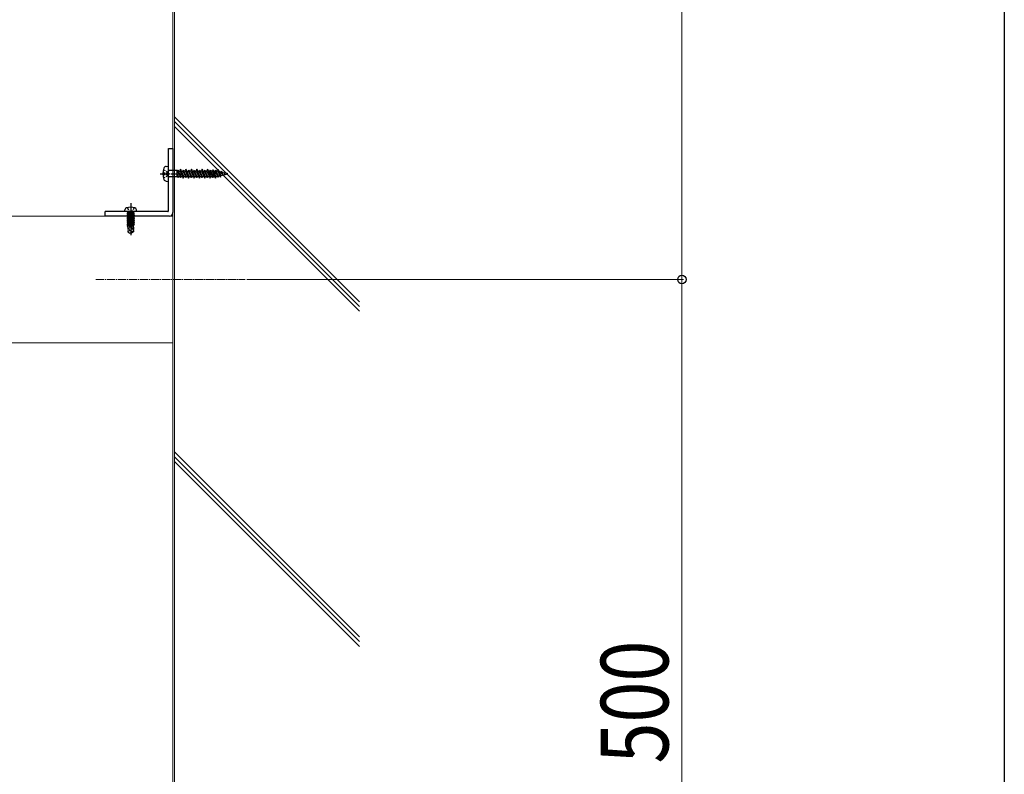
# Model space of a CAD drawing. Units: millimetres. Extents: x 175 to 5796, y 50 to 4056.
# Drawn here: x 5088 to 5670, y 2922 to 3369 of the extents above; entities that cross this region are included whole.
import ezdxf

# ---------------------------------------------------------------- set-up
doc = ezdxf.new("R2010")
doc.units = ezdxf.units.MM
doc.linetypes.add('YCENTER_1', pattern=[13, 10, -1, 1, -1])
doc.linetypes.add('YHIDDEN_1', pattern=[4, 3, -1])
for name, color, linetype, lineweight in [('FRAME', 3, 'Continuous', 30), ('YKK_12', 2, 'Continuous', 13), ('YKK_13', 4, 'Continuous', 30), ('YKK_D', 6, 'Continuous', 13), ('YSS_K', 3, 'Continuous', 13)]:
    doc.layers.add(name, color=color, linetype=linetype, lineweight=lineweight)
doc.styles.add('text-b', font='extslim2.shx', dxfattribs={"width": 0.8, "bigfont": 'extfont2.shx'})

msp = doc.modelspace()

# ---------------------------------------------------------------- linework, layer by layer
at = {"layer": 'FRAME'}
msp.add_line((5670.01, 4021.5), (5670.01, 311.5), dxfattribs=at)
at = {"layer": 'YKK_12', "linetype": 'Continuous', "ltscale": 0.5}
for p, q in [((5178.34, 3252.44), (4753.34, 3252.44)), ((5178.34, 3177.44), (5178.34, 3252.44)), ((4753.34, 3177.44), (5178.34, 3177.44))]:
    msp.add_line(p, q, dxfattribs=at)
at = {"layer": 'YKK_12', "linetype": 'YCENTER_1', "ltscale": 0.5}
msp.add_line((5132.68, 3214.94), (5220.97, 3214.94), dxfattribs=at)
at = {"layer": 'YKK_13', "linetype": 'Continuous', "ltscale": 0.5}
for p, q in [((5175.74, 3292.44), (5178.34, 3292.44)), ((5175.74, 3255.54), (5175.74, 3292.44)), ((5178.34, 3292.44), (5178.34, 3254.44)), ((5149.84, 3255.04), (5149.94, 3256.16)), ((5156.84, 3255.04), (5156.75, 3256.16)), ((5138.34, 3252.44), (5138.34, 3255.04)), ((5175.24, 3255.04), (5138.34, 3255.04)), ((5176.34, 3252.44), (5138.34, 3252.44)), ((5156.84, 3255.04), (5149.84, 3255.04))]:
    msp.add_line(p, q, dxfattribs=at)
at = {"layer": 'YKK_13'}
for p, q in [((5172.74, 3279.84), (5173.65, 3279.38)), ((5174.32, 3281.81), (5175.74, 3281.94)), ((5174.35, 3279.03), (5175.19, 3278.61)), ((5175.19, 3278.61), (5175.39, 3278.23)), ((5175.19, 3278.61), (5175.19, 3278.23)), ((5175.74, 3272.94), (5175.74, 3281.94)), ((5180.74, 3279.34), (5176.14, 3279.34)), ((5180.74, 3275.54), (5180.74, 3279.34)), ((5181.3, 3279.49), (5181.04, 3279.04)), ((5181.04, 3279.04), (5182.54, 3275.84)), ((5181.04, 3279.04), (5181.04, 3279.04)), ((5181.3, 3279.49), (5182.85, 3275.29)), ((5181.3, 3279.49), (5181.56, 3279.04)), ((5181.56, 3279.04), (5182.59, 3279.04)), ((5183.17, 3275.84), (5181.56, 3279.04)), ((5182.59, 3279.04), (5182.87, 3280.09)), ((5182.59, 3279.04), (5184.46, 3274.79)), ((5182.87, 3280.09), (5184.46, 3274.79)), ((5184.74, 3275.84), (5182.87, 3280.09)), ((5183.33, 3279.04), (5184.14, 3279.04)), ((5184.46, 3279.59), (5184.14, 3279.04)), ((5184.14, 3279.04), (5185.73, 3275.84)), ((5184.46, 3279.59), (5184.77, 3279.04)), ((5184.46, 3279.59), (5186.04, 3275.29)), ((5185.76, 3279.04), (5184.77, 3279.04)), ((5186.36, 3275.84), (5184.77, 3279.04)), ((5186.04, 3280.09), (5185.76, 3279.04)), ((5185.76, 3279.04), (5187.63, 3274.79)), ((5186.04, 3280.09), (5187.63, 3274.79)), ((5187.91, 3275.84), (5186.04, 3280.09)), ((5186.51, 3279.04), (5187.31, 3279.04)), ((5187.63, 3279.59), (5187.31, 3279.04)), ((5187.31, 3279.04), (5188.9, 3275.84)), ((5187.63, 3279.59), (5187.95, 3279.04)), ((5187.63, 3279.59), (5189.22, 3275.29)), ((5188.94, 3279.04), (5187.95, 3279.04)), ((5189.54, 3275.84), (5187.95, 3279.04)), ((5189.22, 3280.09), (5188.94, 3279.04)), ((5188.94, 3279.04), (5190.81, 3274.79)), ((5189.22, 3280.09), (5190.81, 3274.79)), ((5191.09, 3275.84), (5189.22, 3280.09)), ((5189.64, 3279.04), (5190.49, 3279.04)), ((5190.81, 3279.59), (5190.49, 3279.04)), ((5190.49, 3279.04), (5192.08, 3275.84)), ((5190.81, 3279.59), (5191.12, 3279.04)), ((5190.81, 3279.59), (5192.39, 3275.29)), ((5192.11, 3279.04), (5191.12, 3279.04)), ((5192.71, 3275.84), (5191.12, 3279.04)), ((5192.39, 3280.09), (5192.11, 3279.04)), ((5192.11, 3279.04), (5193.98, 3274.79)), ((5192.39, 3280.09), (5193.98, 3274.79)), ((5194.26, 3275.84), (5192.39, 3280.09)), ((5192.86, 3279.04), (5193.66, 3279.04)), ((5193.98, 3279.59), (5193.66, 3279.04)), ((5193.66, 3279.04), (5195.25, 3275.84)), ((5193.98, 3279.59), (5194.3, 3279.04)), ((5193.98, 3279.59), (5195.57, 3275.29)), ((5195.29, 3279.04), (5194.3, 3279.04)), ((5195.89, 3275.84), (5194.3, 3279.04)), ((5195.57, 3280.09), (5195.29, 3279.04)), ((5195.29, 3279.04), (5197.16, 3274.79)), ((5195.57, 3280.09), (5197.16, 3274.79)), ((5197.44, 3275.84), (5195.57, 3280.09)), ((5196.03, 3279.04), (5196.84, 3279.04)), ((5197.16, 3279.59), (5196.84, 3279.04)), ((5196.84, 3279.04), (5198.43, 3275.84)), ((5197.16, 3279.59), (5197.47, 3279.04)), ((5197.16, 3279.59), (5198.74, 3275.29)), ((5198.46, 3279.04), (5197.47, 3279.04)), ((5199.06, 3275.84), (5197.47, 3279.04)), ((5198.74, 3280.09), (5198.46, 3279.04)), ((5198.46, 3279.04), (5200.32, 3274.83)), ((5198.74, 3280.09), (5200.32, 3274.83)), ((5198.74, 3280.09), (5200.59, 3275.84)), ((5199.2, 3279.04), (5200.01, 3279.04)), ((5200.33, 3279.59), (5200.01, 3279.04)), ((5200.01, 3279.04), (5201.6, 3275.84)), ((5200.33, 3279.59), (5200.65, 3279.04)), ((5200.33, 3279.59), (5201.92, 3275.29)), ((5202.24, 3275.84), (5200.65, 3279.04)), ((5201.68, 3279.04), (5200.65, 3279.04)), ((5201.94, 3280), (5201.68, 3279.04)), ((5203.47, 3274.91), (5201.68, 3279.04)), ((5201.94, 3280), (5203.47, 3274.91)), ((5201.94, 3280), (5203.72, 3275.84)), ((5202.35, 3279.04), (5203.19, 3279.04)), ((5203.51, 3279.59), (5203.19, 3279.04)), ((5203.19, 3279.04), (5204.81, 3275.84)), ((5203.51, 3279.59), (5205.04, 3275.44)), ((5203.51, 3279.59), (5203.82, 3279.04)), ((5205.36, 3275.99), (5203.82, 3279.04)), ((5204.85, 3279.04), (5203.82, 3279.04)), ((5205.09, 3279.92), (5204.85, 3279.04)), ((5204.85, 3279.04), (5206.41, 3275.51)), ((5206.62, 3276.33), (5205.09, 3279.92)), ((5205.09, 3279.92), (5206.41, 3275.51)), ((5205.57, 3278.82), (5206.7, 3278.52)), ((5206.91, 3278.88), (5206.7, 3278.52)), ((5206.7, 3278.52), (5207.68, 3276.62)), ((5206.91, 3278.88), (5207.85, 3276.33)), ((5206.91, 3278.88), (5207.19, 3278.39)), ((5172.44, 3277.94), (5173.65, 3277.94)), ((5172.44, 3276.94), (5173.65, 3276.94)), ((5172.74, 3275.04), (5173.65, 3275.49)), ((5174.32, 3273.06), (5175.74, 3272.94)), ((5174.35, 3277.94), (5175.19, 3277.94)), ((5174.35, 3276.94), (5175.19, 3276.94)), ((5174.35, 3275.84), (5175.19, 3276.26)), ((5175.19, 3277.73), (5175.19, 3277.15)), ((5175.19, 3276.65), (5175.19, 3276.26)), ((5175.19, 3276.26), (5175.39, 3276.65)), ((5175.66, 3277.73), (5175.81, 3277.44)), ((5175.66, 3277.15), (5175.81, 3277.44)), ((5180.74, 3275.54), (5176.14, 3275.54)), ((5180.74, 3277.29), (5181.37, 3275.19)), ((5180.74, 3277.29), (5181.55, 3275.84)), ((5181.18, 3275.84), (5181.04, 3275.84)), ((5181.37, 3275.19), (5181.55, 3275.84)), ((5181.55, 3275.84), (5182.54, 3275.84)), ((5182.85, 3275.29), (5182.54, 3275.84)), ((5182.85, 3275.29), (5183.17, 3275.84)), ((5183.17, 3275.84), (5183.98, 3275.84)), ((5184.46, 3274.79), (5184.74, 3275.84)), ((5184.74, 3275.84), (5185.73, 3275.84)), ((5186.04, 3275.29), (5185.73, 3275.84)), ((5186.04, 3275.29), (5186.36, 3275.84)), ((5186.36, 3275.84), (5187.17, 3275.84)), ((5187.63, 3274.79), (5187.91, 3275.84)), ((5187.91, 3275.84), (5188.9, 3275.84)), ((5189.22, 3275.29), (5188.9, 3275.84)), ((5189.22, 3275.29), (5189.54, 3275.84)), ((5189.54, 3275.84), (5190.34, 3275.84)), ((5190.81, 3274.79), (5191.09, 3275.84)), ((5191.09, 3275.84), (5192.08, 3275.84)), ((5192.39, 3275.29), (5192.08, 3275.84)), ((5192.39, 3275.29), (5192.71, 3275.84)), ((5192.71, 3275.84), (5193.52, 3275.84)), ((5193.98, 3274.79), (5194.26, 3275.84)), ((5194.26, 3275.84), (5195.25, 3275.84)), ((5195.57, 3275.29), (5195.25, 3275.84)), ((5195.57, 3275.29), (5195.89, 3275.84)), ((5195.89, 3275.84), (5196.69, 3275.84)), ((5197.16, 3274.79), (5197.44, 3275.84)), ((5197.44, 3275.84), (5198.43, 3275.84)), ((5198.74, 3275.29), (5198.43, 3275.84)), ((5198.74, 3275.29), (5199.06, 3275.84)), ((5199.06, 3275.84), (5199.87, 3275.84)), ((5200.32, 3274.83), (5200.59, 3275.84)), ((5200.59, 3275.84), (5201.6, 3275.84)), ((5201.92, 3275.29), (5201.6, 3275.84)), ((5201.92, 3275.29), (5202.24, 3275.84)), ((5202.24, 3275.84), (5203.07, 3275.84)), ((5203.47, 3274.91), (5203.72, 3275.84)), ((5203.72, 3275.84), (5204.81, 3275.84)), ((5205.04, 3275.44), (5204.81, 3275.84)), ((5205.04, 3275.44), (5205.36, 3275.99)), ((5205.36, 3275.99), (5206.11, 3276.19)), ((5206.41, 3275.51), (5206.62, 3276.33)), ((5206.62, 3276.33), (5207.68, 3276.62)), ((5208.08, 3276.72), (5207.19, 3278.39)), ((5207.19, 3278.39), (5208.6, 3278.01)), ((5207.85, 3276.33), (5207.68, 3276.62)), ((5207.85, 3276.33), (5208.08, 3276.72)), ((5208.08, 3276.72), (5209.03, 3276.98)), ((5208.67, 3278.27), (5208.6, 3278.01)), ((5208.6, 3278.01), (5209.12, 3276.76)), ((5209.19, 3277.02), (5208.67, 3278.27)), ((5208.67, 3278.27), (5209.12, 3276.76)), ((5210.74, 3277.44), (5208.8, 3277.96)), ((5209.12, 3276.76), (5209.19, 3277.02)), ((5209.19, 3277.02), (5210.74, 3277.44)), ((5210.32, 3277.66), (5210.26, 3277.56)), ((5210.32, 3277.66), (5210.45, 3277.28)), ((5210.45, 3277.28), (5210.51, 3277.37))]:
    msp.add_line(p, q, dxfattribs=at)
at = {"layer": 'YKK_13', "linetype": 'YCENTER_1', "ltscale": 0.5}
for p, q in [((5170.74, 3277.44), (5183.34, 3277.44)), ((5153.34, 3260.04), (5153.34, 3247.44)), ((5153.34, 3258.79), (5153.34, 3241.11))]:
    msp.add_line(p, q, dxfattribs=at)
at = {"layer": 'YKK_13', "linetype": 'YHIDDEN_1', "ltscale": 0.5}
for p, q in [((5151.29, 3257.4), (5152.2, 3255.58)), ((5152.2, 3255.58), (5153.34, 3254.98)), ((5154.49, 3255.58), (5153.34, 3254.98)), ((5155.39, 3257.4), (5154.49, 3255.58)), ((5155.32, 3254.34), (5151.36, 3254.34)), ((5151.36, 3254.34), (5151.36, 3254.25)), ((5151.36, 3254.25), (5151.86, 3254.34)), ((5154.83, 3254.34), (5151.36, 3253.72)), ((5151.36, 3254.25), (5151.74, 3254.03)), ((5151.36, 3253.55), (5155.32, 3254.25)), ((5151.36, 3253.72), (5151.74, 3253.94)), ((5155.32, 3253.72), (5151.36, 3253.02)), ((5151.36, 3253.72), (5151.36, 3253.55)), ((5151.36, 3252.85), (5155.32, 3253.55)), ((5151.36, 3253.55), (5151.74, 3253.33)), ((5151.36, 3253.02), (5151.74, 3253.24)), ((5155.32, 3253.02), (5151.36, 3252.32)), ((5151.36, 3253.02), (5151.36, 3252.85)), ((5151.36, 3252.15), (5155.32, 3252.85)), ((5151.36, 3252.85), (5151.74, 3252.63)), ((5151.36, 3252.32), (5151.74, 3252.54)), ((5155.32, 3252.32), (5151.36, 3251.62)), ((5151.36, 3252.32), (5151.36, 3252.15)), ((5151.36, 3251.45), (5155.32, 3252.15)), ((5151.36, 3252.15), (5151.74, 3251.93)), ((5151.36, 3251.62), (5151.74, 3251.84)), ((5151.36, 3251.62), (5151.36, 3251.45)), ((5155.32, 3251.62), (5151.36, 3250.92)), ((5151.36, 3251.45), (5151.74, 3251.23)), ((5151.36, 3250.75), (5155.32, 3251.45)), ((5151.36, 3250.92), (5151.74, 3251.14)), ((5151.36, 3250.92), (5151.36, 3250.75)), ((5155.32, 3250.92), (5151.36, 3250.22)), ((5151.36, 3250.75), (5151.74, 3250.53)), ((5151.36, 3250.05), (5155.32, 3250.75)), ((5151.36, 3250.22), (5151.74, 3250.44)), ((5151.36, 3250.22), (5151.36, 3250.05)), ((5155.32, 3250.22), (5151.36, 3249.52)), ((5151.36, 3250.05), (5151.74, 3249.83)), ((5151.36, 3249.35), (5155.32, 3250.05)), ((5151.36, 3249.52), (5151.74, 3249.74)), ((5151.36, 3249.52), (5151.36, 3249.35)), ((5155.32, 3249.52), (5151.36, 3248.82)), ((5151.36, 3249.35), (5151.74, 3249.13)), ((5151.36, 3248.65), (5155.32, 3249.35)), ((5151.61, 3254.54), (5151.61, 3254.34)), ((5153.14, 3254.34), (5151.74, 3254.03)), ((5151.74, 3253.94), (5153.54, 3254.34)), ((5151.74, 3253.94), (5151.74, 3254.03)), ((5154.94, 3254.03), (5151.74, 3253.33)), ((5151.74, 3253.24), (5154.94, 3253.94)), ((5154.94, 3253.33), (5151.74, 3252.63)), ((5151.74, 3253.24), (5151.74, 3253.33)), ((5151.74, 3252.54), (5154.94, 3253.24)), ((5154.94, 3252.63), (5151.74, 3251.93)), ((5151.74, 3252.54), (5151.74, 3252.63)), ((5151.74, 3251.84), (5154.94, 3252.54)), ((5151.74, 3251.84), (5151.74, 3251.93)), ((5154.94, 3251.93), (5151.74, 3251.23)), ((5151.74, 3251.14), (5154.94, 3251.84)), ((5151.74, 3251.14), (5151.74, 3251.23)), ((5154.94, 3251.23), (5151.74, 3250.53)), ((5151.74, 3250.44), (5154.94, 3251.14)), ((5151.74, 3250.44), (5151.74, 3250.53)), ((5154.94, 3250.53), (5151.74, 3249.83)), ((5151.74, 3249.74), (5154.94, 3250.44)), ((5151.74, 3249.74), (5151.74, 3249.83)), ((5154.94, 3249.83), (5151.74, 3249.13)), ((5151.74, 3249.04), (5154.94, 3249.74)), ((5155.32, 3254.25), (5154.94, 3254.03)), ((5154.94, 3253.94), (5154.94, 3254.03)), ((5155.32, 3253.72), (5154.94, 3253.94)), ((5155.32, 3253.55), (5154.94, 3253.33)), ((5154.94, 3253.24), (5154.94, 3253.33)), ((5155.32, 3253.02), (5154.94, 3253.24)), ((5155.32, 3252.85), (5154.94, 3252.63)), ((5154.94, 3252.54), (5154.94, 3252.63)), ((5155.32, 3252.32), (5154.94, 3252.54)), ((5155.32, 3252.15), (5154.94, 3251.93)), ((5154.94, 3251.84), (5154.94, 3251.93)), ((5155.32, 3251.62), (5154.94, 3251.84)), ((5155.32, 3251.45), (5154.94, 3251.23)), ((5154.94, 3251.14), (5154.94, 3251.23)), ((5155.32, 3250.92), (5154.94, 3251.14)), ((5155.32, 3250.75), (5154.94, 3250.53)), ((5154.94, 3250.44), (5154.94, 3250.53)), ((5155.32, 3250.22), (5154.94, 3250.44)), ((5155.32, 3250.05), (5154.94, 3249.83)), ((5154.94, 3249.74), (5154.94, 3249.83)), ((5155.32, 3249.52), (5154.94, 3249.74)), ((5155.32, 3249.35), (5154.94, 3249.13)), ((5155.07, 3254.54), (5155.07, 3254.34)), ((5155.32, 3254.34), (5155.32, 3254.25)), ((5155.32, 3253.72), (5155.32, 3253.55)), ((5155.32, 3253.02), (5155.32, 3252.85)), ((5155.32, 3252.32), (5155.32, 3252.15)), ((5155.32, 3251.62), (5155.32, 3251.45)), ((5155.32, 3250.92), (5155.32, 3250.75)), ((5155.32, 3250.22), (5155.32, 3250.05)), ((5155.32, 3249.52), (5155.32, 3249.35)), ((5151.36, 3248.82), (5151.74, 3249.04)), ((5151.36, 3248.82), (5151.36, 3248.65)), ((5155.32, 3248.82), (5151.36, 3248.12)), ((5151.36, 3248.65), (5151.74, 3248.43)), ((5151.36, 3247.95), (5155.32, 3248.65)), ((5151.36, 3248.12), (5151.74, 3248.34)), ((5151.36, 3248.12), (5151.36, 3247.95)), ((5155.32, 3248.12), (5151.36, 3247.42)), ((5151.36, 3247.95), (5151.74, 3247.73)), ((5151.36, 3247.25), (5155.32, 3247.95)), ((5151.36, 3247.42), (5151.74, 3247.64)), ((5151.36, 3247.42), (5151.36, 3247.25)), ((5151.36, 3247.25), (5151.74, 3247.03)), ((5154.18, 3247.22), (5151.36, 3246.72)), ((5151.36, 3246.55), (5154.14, 3247.04)), ((5151.36, 3246.72), (5151.74, 3246.94)), ((5151.36, 3246.72), (5151.36, 3246.55)), ((5151.36, 3246.55), (5151.74, 3246.33)), ((5151.64, 3245.94), (5151.64, 3243.08)), ((5153.89, 3245.94), (5151.64, 3245.94)), ((5152.64, 3243.94), (5151.64, 3243.08)), ((5151.74, 3249.04), (5151.74, 3249.13)), ((5154.94, 3249.13), (5151.74, 3248.43)), ((5151.74, 3248.34), (5154.94, 3249.04)), ((5151.74, 3248.34), (5151.74, 3248.43)), ((5154.94, 3248.43), (5151.74, 3247.73)), ((5151.74, 3247.64), (5154.94, 3248.34)), ((5151.74, 3247.64), (5151.74, 3247.73)), ((5154.27, 3247.58), (5151.74, 3247.03)), ((5151.74, 3246.94), (5154.24, 3247.49)), ((5151.74, 3246.94), (5151.74, 3247.03)), ((5154.09, 3246.84), (5151.74, 3246.33)), ((5151.74, 3245.94), (5151.74, 3246.33)), ((5152.64, 3243.94), (5152.44, 3245.94)), ((5153.34, 3243.43), (5152.64, 3243.94)), ((5153.34, 3243.54), (5153.19, 3242.04)), ((5154.25, 3247.54), (5153.34, 3243.54)), ((5153.34, 3243.54), (5153.34, 3242.04)), ((5154.69, 3247.65), (5153.49, 3242.4)), ((5154.94, 3247.73), (5154.66, 3247.67)), ((5154.72, 3247.59), (5154.94, 3247.64)), ((5154.74, 3247.49), (5154.74, 3243.24)), ((5155.32, 3247.42), (5154.74, 3247.32)), ((5154.74, 3247.15), (5155.32, 3247.25)), ((5154.94, 3247.03), (5154.74, 3246.99)), ((5155.04, 3245.94), (5154.74, 3245.94)), ((5154.94, 3249.04), (5154.94, 3249.13)), ((5155.32, 3248.82), (5154.94, 3249.04)), ((5155.32, 3248.65), (5154.94, 3248.43)), ((5154.94, 3248.34), (5154.94, 3248.43)), ((5155.32, 3248.12), (5154.94, 3248.34)), ((5155.32, 3247.95), (5154.94, 3247.73)), ((5154.94, 3247.64), (5154.94, 3247.73)), ((5155.32, 3247.42), (5154.94, 3247.64)), ((5155.32, 3247.25), (5154.94, 3247.03)), ((5154.94, 3245.94), (5154.94, 3247.03)), ((5155.04, 3245.94), (5155.04, 3243.08)), ((5155.32, 3248.82), (5155.32, 3248.65)), ((5155.32, 3248.12), (5155.32, 3247.95)), ((5155.32, 3247.42), (5155.32, 3247.25)), ((5151.64, 3243.08), (5153.19, 3242.04)), ((5153.19, 3242.04), (5153.49, 3242.04)), ((5153.49, 3242.04), (5153.19, 3242.04)), ((5154.74, 3243.24), (5153.49, 3242.4)), ((5155.04, 3243.08), (5153.49, 3242.04)), ((5153.49, 3242.4), (5153.49, 3242.04)), ((5155.04, 3243.08), (5154.74, 3243.24))]:
    msp.add_line(p, q, dxfattribs=at)
at = {"layer": 'YKK_13'}
for centre, radius, start, end in [((5182.44, 3277.44), 10, 160.18903, 199.81097), ((5174.45, 3280.32), 1.5, 95, 160.18903), ((5176.14, 3279.74), 0.4, 180, 270), ((5181.04, 3279.34), 0.3, 180, 270), ((5174.45, 3274.56), 1.5, 199.81097, 265), ((5176.14, 3275.14), 0.4, 90, 180), ((5181.04, 3275.54), 0.3, 90, 180)]:
    msp.add_arc(centre, radius, start, end, dxfattribs=at)
at = {"layer": 'YKK_13', "linetype": 'Continuous', "ltscale": 0.5}
for centre, radius, start, end in [((5151.24, 3256.04), 1.3, 105.88085, 175), ((5153.34, 3248.64), 9, 74.11915, 105.88085), ((5155.45, 3256.04), 1.3, 5, 74.11915), ((5175.24, 3255.54), 0.5, 270, 0), ((5176.34, 3254.44), 2, 270, 0)]:
    msp.add_arc(centre, radius, start, end, dxfattribs=at)
at = {"layer": 'YKK_13', "linetype": 'YHIDDEN_1', "ltscale": 0.5}
for centre, radius, start, end in [((5151.11, 3254.54), 0.5, 0, 90), ((5155.57, 3254.54), 0.5, 90, 180), ((5154.5, 3247.49), 0.248, 0, 167.19096)]:
    msp.add_arc(centre, radius, start, end, dxfattribs=at)
at = {"layer": 'YKK_D'}
for p, q in [((5479.34, 3614.94), (5479.34, 3214.94)), ((5221.97, 3214.94), (5480.34, 3214.94)), ((5221.97, 3214.94), (5480.34, 3214.94)), ((5479.34, 3214.94), (5479.34, 2714.94))]:
    msp.add_line(p, q, dxfattribs=at)
at = {"layer": 'YKK_D', "linetype": 'ByBlock', "lineweight": -2}
msp.add_circle((5479.34, 3214.94), 2.5, dxfattribs=at)
msp.add_circle((5479.34, 3214.94), 2.5, dxfattribs=at)
at = {"layer": 'YSS_K'}
for p, q in [((5178.34, 3760.44), (5178.34, 1635.16)), ((5179.34, 3760.44), (5179.34, 1635.16))]:
    msp.add_line(p, q, dxfattribs=at)
at = {"layer": 'YSS_K', "linetype": 'Continuous', "ltscale": 0.5}
for p, q in [((5288.69, 3201.75), (5179.34, 3311.1)), ((5288.69, 3198.92), (5179.34, 3308.27)), ((5288.69, 3196.09), (5179.34, 3305.44)), ((5288.69, 3003.57), (5179.34, 3112.92)), ((5288.69, 3000.74), (5179.34, 3110.09)), ((5288.69, 2997.91), (5179.34, 3107.26))]:
    msp.add_line(p, q, dxfattribs=at)

# ---------------------------------------------------------------- texts
at = {"layer": 'YKK_D', "style": 'text-b', "width": 0.8}
msp.add_text('500', height=40, rotation=90, dxfattribs=at).set_placement((5471.34, 2928.67))

doc.saveas('drawing.dxf')
